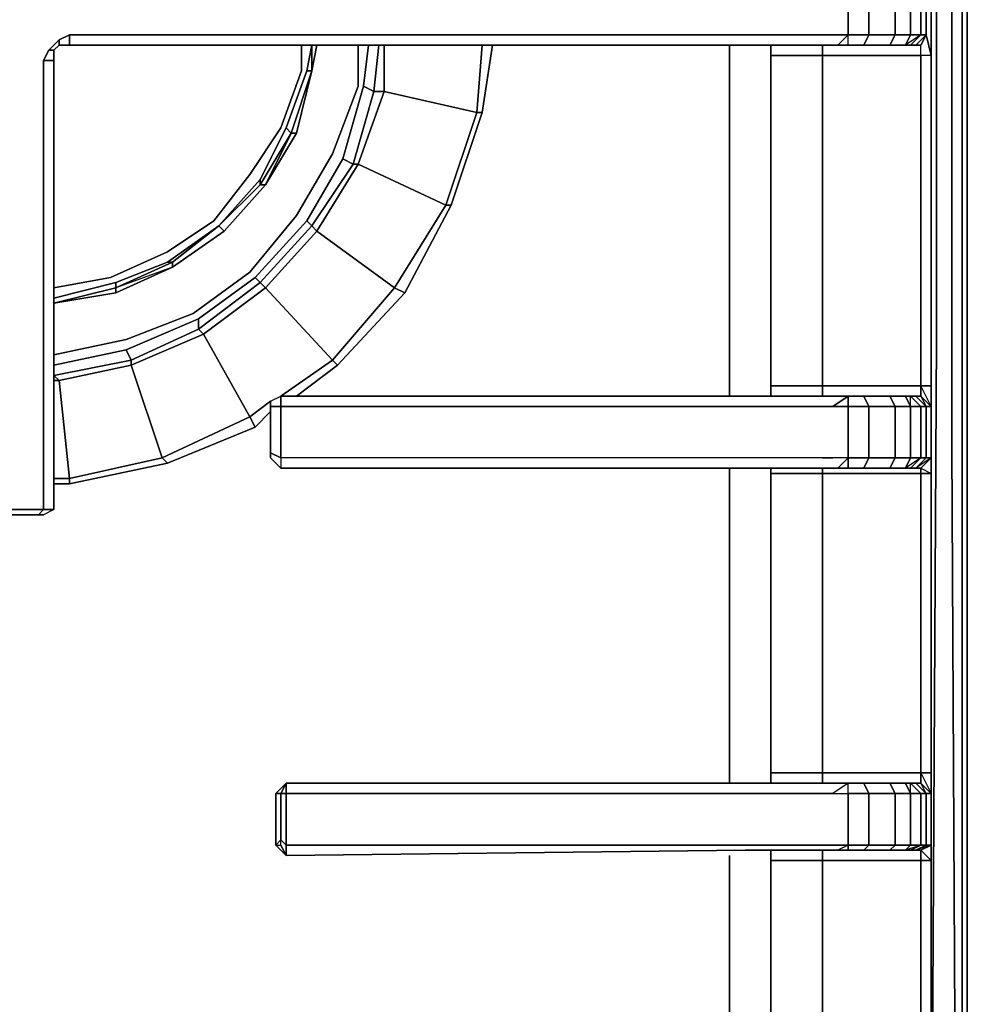
# Model space of a CAD drawing. Units: inches. Extents: x 0 to 29.9, y -29.5 to 0.
# Drawn here: x 24.6 to 29.9, y -13.7 to -8.2 of the extents above; entities that cross this region are included whole.
import ezdxf

# ---------------------------------------------------------------- set-up
doc = ezdxf.new("R2010")
doc.units = ezdxf.units.IN
doc.header["$MEASUREMENT"] = 0
doc.layers.get('0').update_dxf_attribs({"true_color": 0x5890e1})

msp = doc.modelspace()

# ---------------------------------------------------------------- linework, layer by layer
at = {"color": 151, "elevation": 0}
for points in [[(29.8587, -1.0112), (29.8587, -4.4249), (29.8587, -4.6272), (29.8587, -4.8005), (29.8587, -5.1761), (29.8587, -10.5833), (29.8587, -5.1761), (29.8587, -4.8005), (29.8587, -4.6272), (29.8587, -4.4249)], [(29.6853, -4.6272), (29.6853, -9.9477), (29.6565, -15.2972), (29.6565, -16.8884), (29.6565, -15.2972), (29.6853, -9.9477)], [(29.6853, -9.9477), (29.6853, -4.6272)], [(29.772, -5.1761), (29.772, -10.5544)], [(29.8298, -5.1761), (29.8298, -10.5544)], [(29.8587, -5.1761), (29.8587, -10.5544)], [(29.8587, -10.5833), (29.8587, -5.1761)], [(28.5274, -10.0633), (28.5274, -8.2987)], [(28.5274, -10.2655), (28.5274, -10.0633)], [(29.8009, -15.9039), (29.772, -10.5544)], [(29.8298, -10.5544), (29.8298, -15.9328)], [(29.8587, -10.5544), (29.8587, -15.9617)], [(28.5274, -12.4346), (28.5274, -10.67)], [(28.5274, -14.6327), (28.5274, -12.8391)]]:
    msp.add_lwpolyline(points, close=True, dxfattribs=at)
for points in [[(29.8587, -21.8912), (29.8587, -21.8334), (29.8587, -21.7178), (29.8587, -21.3422), (29.8587, -15.9617), (29.8587, -10.5544), (29.8587, -5.1761), (29.8587, -4.8005), (29.8587, -4.6272), (29.8587, -4.4249), (29.8587, -1.0112)], [(29.772, -2.7758), (29.772, -4.4249), (29.772, -4.6272), (29.772, -4.8005), (29.772, -5.1761), (29.772, -10.5544)], [(29.7431, -22.2668), (29.8009, -22.1801), (29.8009, -22.1512), (29.8587, -21.8912), (29.8298, -21.8623), (29.8298, -21.8045), (29.8298, -21.6889), (29.8298, -21.3134), (29.8298, -15.9328), (29.8298, -10.5544), (29.8298, -5.1761), (29.8298, -4.8005), (29.8298, -4.6272), (29.8298, -4.4249)], [(28.5274, -10.2655), (28.5274, -10.0633), (28.5274, -8.2987)], [(29.6853, -9.9477), (29.6565, -15.2972)], [(29.6565, -15.2972), (29.6853, -9.9477)], [(29.8009, -15.9039), (29.772, -10.5544)], [(29.772, -10.5544), (29.8009, -15.9039)], [(29.8587, -10.5833), (29.8587, -15.9617)], [(29.8587, -15.9617), (29.8587, -10.5833)], [(29.8587, -21.8334), (29.8587, -21.7178), (29.8587, -21.3422), (29.8587, -15.9617), (29.8587, -10.5833)], [(29.8587, -21.8334), (29.8587, -21.7178), (29.8587, -21.3422), (29.8587, -15.9617), (29.8587, -10.5833)], [(28.5274, -12.4346), (28.5274, -10.67)], [(28.5274, -14.6327), (28.5274, -12.8391)]]:
    msp.add_lwpolyline(points, dxfattribs=at)
at = {"color": 216, "elevation": 0}
for points in [[(29.6565, -9.3121), (29.6565, -10.2077), (29.6565, -10.3233), (29.5987, -10.2077), (29.6565, -10.2077), (29.6565, -9.3121), (29.6565, -8.3564), (29.6565, -7.9231), (29.6565, -6.1006), (29.6565, -5.6962)], [(29.6276, -8.2409), (29.6276, -7.9519), (29.6565, -7.8653), (29.6565, -6.1318), (29.5987, -6.1318), (29.5987, -6.1006), (29.6276, -6.0429)], [(24.7715, -8.2987), (24.8293, -8.2987), (24.8293, -8.2409), (28.6141, -8.2409), (28.8164, -8.2409), (29.0475, -8.2409), (29.1053, -8.2409), (29.192, -8.2409), (29.192, -7.9519), (29.1053, -7.9519), (29.192, -7.8942)], [(29.5409, -8.2987), (29.512, -8.2987), (29.5409, -8.2409), (29.4542, -8.2409), (29.4542, -7.9519), (29.3075, -7.9519), (29.2786, -7.8942), (29.192, -7.8942), (29.1342, -7.8942), (29.192, -7.8942), (29.192, -7.9519), (29.3075, -7.9519), (29.3075, -8.2409), (29.4542, -8.2409), (29.4253, -8.2987), (29.2786, -8.2987)], [(29.5987, -8.2409), (29.5409, -8.2409), (29.5409, -7.9519), (29.4542, -7.9519), (29.4253, -7.8942)], [(29.5698, -8.2987), (29.6276, -8.2409), (29.5987, -8.2409), (29.5987, -7.9519), (29.5409, -7.9519), (29.5409, -7.8942)], [(29.6565, -7.9231), (29.6565, -8.3564), (29.6276, -8.2409), (29.5987, -8.2987)], [(29.6565, -7.9231), (29.6565, -8.3564), (29.6565, -9.3121)], [(29.1053, -7.9519), (29.192, -7.9519), (29.192, -8.2409), (29.1053, -8.2409)], [(29.6276, -8.2409), (29.6276, -7.9519)], [(24.8293, -8.2409), (24.7715, -8.2698), (24.7137, -8.3275), (24.6848, -8.3853)], [(24.7137, -8.3275), (24.7715, -8.2698), (24.7715, -8.2987), (24.7426, -8.3275), (24.7137, -8.3275), (24.7715, -8.2698)], [(24.7426, -8.3853), (24.7426, -8.3275), (24.7715, -8.2987), (24.7715, -8.2698), (24.8293, -8.2409), (24.8293, -8.2987), (24.7715, -8.2987), (24.7715, -8.2698), (24.8293, -8.2409)], [(29.0475, -8.2409), (28.8164, -8.2409), (28.6141, -8.2409), (24.8293, -8.2409)], [(29.192, -8.2409), (29.1053, -8.2409), (29.0475, -8.2409), (28.8164, -8.2409), (28.6141, -8.2409), (24.8293, -8.2409), (24.8293, -8.2987), (28.6141, -8.2987), (28.8164, -8.2987), (29.0764, -8.2987), (29.1342, -8.2987), (29.0764, -8.2987)], [(29.0475, -8.3564), (29.5987, -8.3564), (29.5987, -8.2987), (29.5698, -8.2987), (29.6276, -8.2409)], [(29.6276, -8.2409), (29.6565, -8.3564), (29.5987, -8.3564), (29.5987, -9.3121), (29.5987, -10.2077), (29.0475, -10.2077)], [(29.0475, -8.2409), (29.1053, -8.2409)], [(29.1342, -8.2987), (29.192, -8.2409)], [(29.192, -8.2987), (29.192, -8.2409), (29.3075, -8.2409), (29.2786, -8.2987)], [(29.6565, -8.3564), (29.5987, -8.3564), (29.5987, -8.2987), (29.6276, -8.2409)], [(24.6848, -8.3853), (24.7137, -8.3275), (24.7426, -8.3275), (24.7426, -8.3853)], [(24.7426, -8.3853), (24.7426, -8.3275), (24.7715, -8.2987), (24.8293, -8.2987), (28.6141, -8.2987), (28.8164, -8.2987), (29.0764, -8.2987)], [(28.7586, -8.2987), (28.7586, -8.3564)], [(29.0475, -10.2655), (29.0475, -10.2077), (29.5987, -10.2077), (29.5987, -9.3121), (29.5987, -8.3564), (29.0475, -8.3564), (29.0475, -8.2987)], [(29.1342, -8.2987), (29.192, -8.2987), (29.2786, -8.2987), (29.4253, -8.2987), (29.512, -8.2987), (29.5409, -8.2987), (29.5698, -8.2987), (29.5987, -8.2987)], [(28.6141, -10.2655), (28.8164, -10.2655), (28.6141, -10.2655), (28.7586, -10.2655), (28.9897, -10.2655), (28.7586, -10.2655), (28.7586, -10.2077), (28.9897, -10.2077), (29.0475, -10.2077), (29.0475, -9.3121), (29.0475, -8.3564), (28.9897, -8.3564), (28.7586, -8.3564), (28.7586, -9.3121), (28.7586, -10.2077)], [(28.7586, -9.3121), (28.7586, -8.3564), (28.9897, -8.3564)], [(29.0475, -8.3564), (28.9897, -8.3564), (28.7586, -8.3564)], [(28.7586, -8.3564), (28.7586, -9.3121)], [(28.9897, -8.3564), (29.0475, -8.3564), (29.0475, -9.3121)], [(29.0475, -9.3121), (29.0475, -8.3564), (29.5987, -8.3564), (29.5987, -9.3121)], [(24.6848, -8.3853), (24.6848, -10.9011), (24.367, -10.9011), (24.367, -8.3853)], [(24.7426, -8.3853), (24.6848, -8.3853), (24.6848, -10.9011), (24.367, -10.9011), (24.3959, -10.93)], [(24.7426, -10.9011), (24.7426, -8.3853)], [(24.7426, -10.9011), (24.7426, -8.3853)], [(29.5987, -10.2077), (29.5987, -9.3121)], [(29.6565, -9.3121), (29.6565, -10.2077), (29.6565, -10.3233), (29.6565, -10.6122), (29.6565, -10.6989), (29.6565, -12.3769), (29.5987, -12.3769), (29.6565, -12.4924)], [(29.5987, -15.0949), (29.6565, -15.0949), (29.6565, -16.8884), (29.6565, -15.1238), (29.6565, -14.5749), (29.6565, -12.868), (29.6565, -12.348), (29.6565, -10.7278), (29.6565, -10.1788), (29.6565, -9.3121)], [(29.6565, -10.1788), (29.6565, -10.7278)], [(29.6565, -10.1788), (29.6565, -10.7278), (29.6565, -12.348), (29.6565, -12.868), (29.6565, -12.7813), (29.6565, -12.4924), (29.6565, -12.3769), (29.6565, -10.6989), (29.6565, -10.6122)], [(28.7586, -10.2077), (28.7586, -10.2655), (28.6141, -10.2655), (28.8164, -10.2655), (29.0764, -10.2655), (29.1342, -10.2655), (29.192, -10.2655)], [(28.7586, -10.2655), (28.7586, -10.2077), (28.9897, -10.2077)], [(28.9897, -10.2077), (28.7586, -10.2077)], [(29.0475, -10.2655), (29.0475, -10.2077), (29.5987, -10.2077), (29.5987, -10.2655), (29.5698, -10.2655), (29.5409, -10.2655), (29.512, -10.2655), (29.4253, -10.2655), (29.2786, -10.2655), (29.192, -10.2655), (29.1342, -10.2655)], [(29.6565, -10.2077), (29.6565, -10.3233), (29.6565, -10.6122), (29.6565, -10.6989), (29.5987, -10.6989), (29.5987, -10.67), (29.5987, -10.6989), (29.0475, -10.6989)], [(29.0475, -10.2077), (29.0475, -10.2655)], [(29.6565, -10.3233), (29.5987, -10.2655), (29.5987, -10.2077), (29.6565, -10.2077), (29.5987, -10.2077), (29.5987, -10.2655)], [(25.9561, -10.3233), (25.9561, -10.2944), (26.0138, -10.2655)], [(25.9561, -10.2944), (26.0138, -10.2655), (26.0138, -10.3233)], [(25.9561, -10.2944), (25.9561, -10.3233), (25.9561, -10.5833), (25.9561, -10.6122)], [(28.7586, -10.2655), (28.6141, -10.2655), (26.0138, -10.2655)], [(29.1053, -10.3233), (29.0475, -10.3233), (28.8164, -10.3233), (28.6141, -10.3233), (26.0138, -10.3233), (26.0138, -10.2655), (28.6141, -10.2655), (28.8164, -10.2655), (29.0764, -10.2655)], [(29.4253, -10.67), (29.4542, -10.6122), (29.3075, -10.6122), (29.3075, -10.3233), (29.192, -10.3233), (29.192, -10.2655), (29.1342, -10.2655), (29.192, -10.2655), (29.1053, -10.3233), (29.192, -10.3233), (29.192, -10.6122), (29.1053, -10.6122), (29.0475, -10.6122), (28.8164, -10.6122), (28.6141, -10.6122), (26.0138, -10.6122), (26.0138, -10.67)], [(28.5274, -10.2655), (28.4697, -10.2655), (28.2963, -10.2655)], [(29.0764, -10.2655), (29.1342, -10.2655)], [(29.5409, -10.67), (29.512, -10.67), (29.5409, -10.6122), (29.4542, -10.6122), (29.4542, -10.3233), (29.3075, -10.3233), (29.2786, -10.2655)], [(29.5987, -10.6122), (29.5409, -10.6122), (29.5409, -10.3233), (29.4542, -10.3233), (29.4253, -10.2655)], [(29.5409, -10.3233), (29.512, -10.2655)], [(29.5987, -10.67), (29.6565, -10.6122), (29.6276, -10.6122), (29.6276, -10.3233), (29.6565, -10.3233), (29.5987, -10.2655), (29.5698, -10.2655), (29.5409, -10.2655), (29.5987, -10.3233), (29.6276, -10.3233), (29.5698, -10.2655), (29.5987, -10.2655), (29.6276, -10.3233)], [(29.5698, -10.2655), (29.5409, -10.2655)], [(29.5987, -10.67), (29.5698, -10.67), (29.6276, -10.6122), (29.5987, -10.6122), (29.5987, -10.3233), (29.5409, -10.3233), (29.5409, -10.2655)], [(26.0138, -10.3233), (25.9561, -10.3233), (25.9561, -10.5833), (26.0138, -10.6122), (26.0138, -10.67)], [(26.0138, -10.3233), (26.0138, -10.6122), (25.9561, -10.5833), (25.9561, -10.6122), (26.0138, -10.67)], [(29.0475, -10.6122), (28.8164, -10.6122), (28.6141, -10.6122), (26.0138, -10.6122), (26.0138, -10.3233), (28.6141, -10.3233), (28.8164, -10.3233), (29.0475, -10.3233)], [(26.0138, -10.3233), (28.6141, -10.3233), (28.8164, -10.3233), (29.0475, -10.3233), (29.1053, -10.3233), (29.0475, -10.3233)], [(29.1053, -10.3233), (29.192, -10.3233), (29.192, -10.6122), (29.1053, -10.6122)], [(26.0138, -10.6411), (26.0138, -10.67), (25.9561, -10.6122), (25.9561, -10.5833)], [(29.192, -10.6122), (29.1053, -10.6122), (29.0475, -10.6122), (28.8164, -10.6122), (28.6141, -10.6122), (26.0138, -10.6122), (26.0138, -10.67), (28.6141, -10.67), (28.8164, -10.67), (29.0764, -10.67), (29.1342, -10.67), (29.0764, -10.67)], [(26.0138, -10.6411), (26.0138, -10.67)], [(29.0475, -10.6122), (29.1053, -10.6122)], [(29.192, -10.67), (29.1342, -10.67), (29.192, -10.6122)], [(26.0138, -10.67), (28.6141, -10.67), (28.8164, -10.67), (29.0764, -10.67)], [(28.7586, -10.67), (28.7586, -10.6989), (28.9897, -10.6989), (29.0475, -10.6989), (29.0475, -12.3769)], [(29.0475, -12.3769), (28.9897, -12.3769), (28.7586, -12.3769), (28.9897, -12.3769), (29.0475, -12.3769), (29.5987, -12.3769), (29.5987, -10.6989), (29.0475, -10.6989), (29.0475, -10.67)], [(29.0475, -10.6989), (28.9897, -10.6989), (28.7586, -10.6989)], [(29.0475, -12.4346), (29.0475, -12.3769), (29.0475, -10.6989), (28.9897, -10.6989), (28.7586, -10.6989), (28.7586, -12.3769), (28.7586, -12.4346)], [(29.5987, -12.3769), (29.5987, -10.6989), (29.6565, -10.6989), (29.6565, -12.3769), (29.6565, -12.4924), (29.6565, -12.7813), (29.6565, -12.868), (29.6565, -14.6038), (29.5987, -14.6038), (29.5987, -12.868), (29.0475, -12.868), (29.0475, -12.8102)], [(29.1342, -10.67), (29.192, -10.67), (29.2786, -10.67), (29.4253, -10.67), (29.512, -10.67), (29.5409, -10.67), (29.5698, -10.67), (29.5987, -10.67)], [(29.6565, -10.7278), (29.6565, -12.348), (29.6565, -12.868), (29.5987, -12.868), (29.5987, -12.8102), (29.6565, -12.7813), (29.6276, -12.7813), (29.6276, -12.4924), (29.6565, -12.4924), (29.5987, -12.4346), (29.5698, -12.4346), (29.6276, -12.4924), (29.5987, -12.4346)], [(24.7426, -10.9011), (24.6848, -10.93)], [(24.367, -10.93), (24.3959, -10.93), (24.6559, -10.93), (24.6848, -10.93)], [(29.0475, -12.3769), (28.9897, -12.3769), (28.7586, -12.3769)], [(29.0475, -12.3769), (29.5987, -12.3769), (29.5987, -12.4346), (29.5698, -12.4346), (29.5409, -12.4346), (29.512, -12.4346), (29.4253, -12.4346), (29.2786, -12.4346), (29.192, -12.4346)], [(29.6565, -12.3769), (29.5987, -12.3769), (29.5987, -12.4346), (29.5698, -12.4346)], [(26.0427, -12.4346), (25.985, -12.4924)], [(26.0427, -12.4346), (26.0427, -12.4924), (26.0138, -12.4924)], [(26.0138, -12.4924), (26.0427, -12.4346), (28.6141, -12.4346)], [(26.0427, -12.4924), (26.0427, -12.4346)], [(29.4253, -12.8102), (29.4542, -12.7813), (29.3075, -12.7813), (29.3075, -12.4924), (29.192, -12.4924), (29.192, -12.4346), (29.1342, -12.4346), (29.192, -12.4346), (29.1053, -12.4924), (29.192, -12.4924), (29.192, -12.7813), (29.1053, -12.7813), (29.0475, -12.7813), (28.8164, -12.7813), (28.6141, -12.7813), (26.0427, -12.7813), (26.0427, -12.8391), (28.6141, -12.8102)], [(28.2963, -12.4346), (26.0427, -12.4346), (26.0427, -12.4924), (28.6141, -12.4924), (28.8164, -12.4924), (29.0475, -12.4924), (29.1053, -12.4924)], [(29.1053, -12.4924), (29.192, -12.4924), (29.192, -12.4346), (29.1053, -12.4924), (29.192, -12.4924), (29.192, -12.7813)], [(29.5409, -12.8102), (29.512, -12.8102), (29.5409, -12.7813), (29.4542, -12.7813), (29.4542, -12.4924), (29.3075, -12.4924), (29.2786, -12.4346)], [(29.5987, -12.7813), (29.5409, -12.8102), (29.512, -12.8102), (29.5409, -12.7813), (29.5987, -12.7813), (29.5409, -12.7813), (29.5409, -12.4924), (29.4542, -12.4924), (29.4253, -12.4346)], [(29.5409, -12.4924), (29.4542, -12.4924), (29.4253, -12.4346), (29.512, -12.4346), (29.5409, -12.4924), (29.512, -12.4346)], [(29.5409, -12.4346), (29.5698, -12.4346), (29.5409, -12.4346), (29.5987, -12.4924), (29.6276, -12.4924)], [(29.5698, -12.8102), (29.6276, -12.7813), (29.5987, -12.7813), (29.5987, -12.4924), (29.5409, -12.4924), (29.5409, -12.4346)], [(26.0427, -12.8391), (25.985, -12.7813), (25.985, -12.4924), (26.0138, -12.4924), (26.0427, -12.4924), (26.0427, -12.7813), (26.0138, -12.7525)], [(26.0427, -12.7813), (26.0427, -12.4924)], [(25.985, -12.7813), (26.0427, -12.8391), (26.0138, -12.7813)], [(26.0427, -12.8391), (26.0427, -12.7813)], [(29.192, -12.7813), (29.192, -12.8102), (29.1342, -12.8102), (29.192, -12.8102), (29.2786, -12.8102), (29.4253, -12.8102), (29.512, -12.8102), (29.5409, -12.8102), (29.5698, -12.8102), (29.5987, -12.8102), (29.5987, -12.868), (29.0475, -12.868)], [(29.192, -12.7813), (29.1342, -12.8102)], [(29.192, -12.7813), (29.3075, -12.7813), (29.2786, -12.8102), (29.192, -12.8102)], [(29.5987, -14.6327), (29.5987, -14.6038), (29.6565, -14.6038), (29.6565, -12.868), (29.6565, -14.5749), (29.6565, -12.868), (29.6565, -12.7813)], [(28.7586, -12.8102), (28.7586, -12.868)], [(29.5698, -12.8102), (29.5987, -12.8102)], [(29.0475, -12.868), (28.9897, -12.868), (28.7586, -12.868)], [(28.7586, -12.868), (28.9897, -12.868), (29.0475, -12.868), (29.0475, -14.6038)]]:
    msp.add_lwpolyline(points, dxfattribs=at)
for points in [[(29.192, -7.9519), (29.3075, -7.9519), (29.3075, -8.2409), (29.192, -8.2409)], [(29.3075, -7.9519), (29.4542, -7.9519), (29.4542, -8.2409), (29.3075, -8.2409)], [(29.4542, -8.2409), (29.4542, -7.9519), (29.5409, -7.9519), (29.5409, -8.2409)], [(29.5987, -8.2409), (29.5409, -8.2409), (29.5409, -7.9519), (29.5987, -7.9519)], [(29.5987, -7.9519), (29.6276, -7.9519), (29.6276, -8.2409), (29.5987, -8.2409)], [(29.1342, -8.2987), (29.192, -8.2987), (29.192, -8.2409)], [(29.192, -8.2409), (29.3075, -8.2409), (29.2786, -8.2987), (29.192, -8.2987)], [(29.4542, -8.2409), (29.4253, -8.2987), (29.2786, -8.2987), (29.3075, -8.2409)], [(29.5409, -8.2409), (29.512, -8.2987), (29.4253, -8.2987), (29.4542, -8.2409)], [(29.512, -8.2987), (29.5409, -8.2409), (29.5987, -8.2409), (29.5409, -8.2987)], [(29.5409, -8.2987), (29.5987, -8.2409), (29.512, -8.2987)], [(29.6276, -8.2409), (29.5698, -8.2987), (29.5409, -8.2987), (29.5987, -8.2409)], [(29.5698, -8.2987), (29.5987, -8.2987), (29.6276, -8.2409), (29.6565, -8.3564), (29.5987, -8.3564), (29.5987, -8.2987)], [(24.7426, -8.3275), (24.7426, -8.3853), (24.6848, -8.3853), (24.7137, -8.3275)], [(24.7426, -8.3853), (24.7426, -8.3275)], [(28.6141, -8.2987), (24.8293, -8.2987)], [(28.8164, -8.2987), (28.6141, -8.2987)], [(28.7586, -8.2987), (28.7586, -8.3564)], [(29.0764, -8.2987), (28.8164, -8.2987)], [(29.0475, -8.2987), (29.0475, -8.3564)], [(29.1342, -8.2987), (29.0764, -8.2987)], [(29.192, -8.2987), (29.1342, -8.2987)], [(29.2786, -8.2987), (29.192, -8.2987)], [(29.512, -8.2987), (29.4253, -8.2987)], [(29.5698, -8.2987), (29.5409, -8.2987)], [(29.6565, -9.3121), (29.6565, -8.3564)], [(29.6565, -8.3564), (29.6565, -9.3121)], [(24.7426, -8.3853), (24.7426, -10.9011), (24.6848, -10.9011), (24.6848, -8.3853)], [(24.7426, -10.9011), (24.7426, -8.3853)], [(24.7426, -10.9011), (24.7426, -8.3853)], [(28.7586, -10.2077), (28.7586, -9.3121)], [(29.0475, -10.2077), (29.0475, -9.3121)], [(29.6565, -10.1788), (29.6565, -9.3121)], [(28.9897, -10.2077), (29.0475, -10.2077)], [(25.9561, -10.3233), (25.9561, -10.2944), (26.0138, -10.2655), (26.0138, -10.3233)], [(26.0138, -10.2655), (28.6141, -10.2655)], [(28.2963, -10.2655), (28.4697, -10.2655)], [(28.4697, -10.2655), (28.5274, -10.2655)], [(28.9897, -10.2655), (28.7586, -10.2655)], [(28.8164, -10.2655), (29.0764, -10.2655)], [(29.0475, -10.2655), (28.9897, -10.2655)], [(29.0475, -10.2655), (28.9897, -10.2655)], [(29.0764, -10.2655), (29.1342, -10.2655)], [(29.1053, -10.3233), (29.192, -10.2655), (29.192, -10.3233)], [(29.192, -10.2655), (29.2786, -10.2655), (29.3075, -10.3233), (29.192, -10.3233)], [(29.192, -10.2655), (29.2786, -10.2655)], [(29.3075, -10.3233), (29.2786, -10.2655), (29.4253, -10.2655), (29.4542, -10.3233)], [(29.2786, -10.2655), (29.4253, -10.2655)], [(29.5409, -10.3233), (29.4542, -10.3233), (29.4253, -10.2655), (29.512, -10.2655)], [(29.4253, -10.2655), (29.512, -10.2655)], [(29.5409, -10.3233), (29.512, -10.2655), (29.5409, -10.2655), (29.5987, -10.3233)], [(29.512, -10.2655), (29.5409, -10.2655)], [(29.6276, -10.3233), (29.5987, -10.3233), (29.5409, -10.2655), (29.5698, -10.2655)], [(29.6276, -10.3233), (29.5698, -10.2655), (29.5987, -10.2655), (29.6565, -10.3233)], [(26.0138, -10.6122), (25.9561, -10.5833), (25.9561, -10.3233), (26.0138, -10.3233)], [(29.192, -10.3233), (29.3075, -10.3233), (29.3075, -10.6122), (29.192, -10.6122)], [(29.3075, -10.3233), (29.4542, -10.3233), (29.4542, -10.6122), (29.3075, -10.6122)], [(29.4542, -10.6122), (29.4542, -10.3233), (29.5409, -10.3233), (29.5409, -10.6122)], [(29.5987, -10.6122), (29.5409, -10.6122), (29.5409, -10.3233), (29.5987, -10.3233)], [(29.6276, -10.3233), (29.6276, -10.6122), (29.5987, -10.6122), (29.5987, -10.3233)], [(29.6276, -10.6122), (29.6276, -10.3233), (29.6565, -10.3233), (29.6565, -10.6122)], [(26.0138, -10.67), (25.9561, -10.6122)], [(29.1342, -10.67), (29.192, -10.67), (29.192, -10.6122)], [(29.192, -10.6122), (29.3075, -10.6122), (29.2786, -10.67), (29.192, -10.67)], [(29.3075, -10.6122), (29.192, -10.6122), (29.192, -10.67), (29.2786, -10.67)], [(29.4542, -10.6122), (29.4253, -10.67), (29.2786, -10.67), (29.3075, -10.6122)], [(29.5409, -10.6122), (29.512, -10.67), (29.4253, -10.67), (29.4542, -10.6122)], [(29.512, -10.67), (29.5409, -10.6122), (29.5987, -10.6122), (29.5409, -10.67)], [(29.5409, -10.67), (29.5987, -10.6122), (29.512, -10.67)], [(29.6276, -10.6122), (29.5698, -10.67), (29.5409, -10.67), (29.5987, -10.6122)], [(29.5698, -10.67), (29.6276, -10.6122), (29.6565, -10.6122), (29.5987, -10.67)], [(29.5987, -10.67), (29.6565, -10.6122), (29.5698, -10.67)], [(28.6141, -10.67), (26.0138, -10.67)], [(28.8164, -10.67), (28.6141, -10.67)], [(28.7586, -10.67), (28.7586, -10.6989)], [(28.7586, -10.6989), (28.7586, -12.3769)], [(29.0764, -10.67), (28.8164, -10.67)], [(29.0475, -10.67), (29.0475, -10.6989)], [(29.5987, -12.3769), (29.0475, -12.3769), (29.0475, -10.6989), (29.5987, -10.6989)], [(29.1342, -10.67), (29.0764, -10.67)], [(29.4253, -10.67), (29.2786, -10.67)], [(29.512, -10.67), (29.4253, -10.67)], [(29.5698, -10.67), (29.5409, -10.67)], [(29.5987, -10.67), (29.6565, -10.6989), (29.5987, -10.6989)], [(24.6848, -10.9011), (24.6559, -10.93), (24.3959, -10.93), (24.367, -10.9011)], [(24.6848, -10.9011), (24.7426, -10.9011), (24.6848, -10.93), (24.6559, -10.93)], [(24.7426, -10.9011), (24.6848, -10.93), (24.6559, -10.93), (24.6848, -10.9011)], [(24.6559, -10.93), (24.3959, -10.93)], [(28.7586, -12.3769), (28.7586, -12.4346)], [(29.0475, -12.3769), (29.0475, -12.4346)], [(29.5987, -12.3769), (29.6565, -12.3769), (29.6565, -12.4924), (29.5987, -12.4346)], [(26.0138, -12.4924), (25.985, -12.4924), (26.0427, -12.4346)], [(26.0138, -12.4924), (25.985, -12.4924), (26.0427, -12.4346), (26.0138, -12.4924), (26.0427, -12.4924), (26.0427, -12.7813), (26.0138, -12.7525)], [(26.0427, -12.4346), (28.2963, -12.4346)], [(26.0427, -12.4346), (28.6141, -12.4346)], [(28.6141, -12.4346), (28.8164, -12.4346)], [(28.6141, -12.4346), (28.8164, -12.4346)], [(28.8164, -12.4346), (29.0764, -12.4346)], [(28.8164, -12.4346), (29.0764, -12.4346)], [(29.0764, -12.4346), (29.1342, -12.4346)], [(29.0764, -12.4346), (29.1342, -12.4346)], [(29.1342, -12.4346), (29.192, -12.4346)], [(29.192, -12.4924), (29.192, -12.4346), (29.2786, -12.4346), (29.3075, -12.4924)], [(29.192, -12.4346), (29.2786, -12.4346)], [(29.4253, -12.4346), (29.4542, -12.4924), (29.3075, -12.4924), (29.2786, -12.4346)], [(29.2786, -12.4346), (29.4253, -12.4346)], [(29.4253, -12.4346), (29.512, -12.4346)], [(29.5409, -12.4924), (29.512, -12.4346), (29.5409, -12.4346), (29.5987, -12.4924)], [(29.512, -12.4346), (29.5409, -12.4346)], [(29.6276, -12.4924), (29.5987, -12.4924), (29.5409, -12.4346), (29.5698, -12.4346)], [(29.6276, -12.4924), (29.5698, -12.4346), (29.5987, -12.4346), (29.6565, -12.4924)], [(25.985, -12.7813), (25.985, -12.4924)], [(26.0138, -12.7525), (26.0138, -12.4924)], [(26.0138, -12.4924), (26.0138, -12.7525)], [(28.6141, -12.4924), (26.0427, -12.4924)], [(28.8164, -12.4924), (28.6141, -12.4924)], [(29.0475, -12.4924), (28.8164, -12.4924)], [(29.0475, -12.4924), (29.1053, -12.4924)], [(29.192, -12.4924), (29.3075, -12.4924), (29.3075, -12.7813), (29.192, -12.7813)], [(29.3075, -12.4924), (29.4542, -12.4924), (29.4542, -12.7813), (29.3075, -12.7813)], [(29.4542, -12.7813), (29.4542, -12.4924), (29.5409, -12.4924), (29.5409, -12.7813)], [(29.5987, -12.4924), (29.5987, -12.7813), (29.5409, -12.7813), (29.5409, -12.4924)], [(29.6276, -12.4924), (29.6276, -12.7813), (29.5987, -12.7813), (29.5987, -12.4924)], [(29.6276, -12.7813), (29.6276, -12.4924), (29.6565, -12.4924), (29.6565, -12.7813)], [(25.985, -12.7813), (26.0138, -12.7813), (26.0138, -12.7525)], [(25.985, -12.7813), (26.0138, -12.7813), (26.0138, -12.7525)], [(25.985, -12.7813), (26.0138, -12.7813), (26.0427, -12.8391)], [(26.0138, -12.7813), (26.0138, -12.7525), (26.0427, -12.7813), (26.0427, -12.8391)], [(26.0427, -12.7813), (28.6141, -12.7813)], [(28.6141, -12.7813), (28.8164, -12.7813)], [(28.8164, -12.7813), (29.0475, -12.7813)], [(29.1053, -12.7813), (29.0475, -12.7813)], [(29.1053, -12.7813), (29.192, -12.7813)], [(29.192, -12.7813), (29.1342, -12.8102), (29.192, -12.8102)], [(29.3075, -12.7813), (29.192, -12.7813), (29.192, -12.8102), (29.2786, -12.8102)], [(29.2786, -12.8102), (29.3075, -12.7813), (29.4542, -12.7813), (29.4253, -12.8102)], [(29.4542, -12.7813), (29.5409, -12.7813), (29.512, -12.8102), (29.4253, -12.8102)], [(29.5409, -12.8102), (29.5987, -12.7813), (29.512, -12.8102)], [(29.5698, -12.8102), (29.5409, -12.8102), (29.5987, -12.7813), (29.6276, -12.7813)], [(29.6276, -12.7813), (29.6565, -12.7813), (29.5987, -12.8102), (29.5698, -12.8102)], [(29.5987, -12.8102), (29.6565, -12.7813), (29.5698, -12.8102)], [(28.6141, -12.8102), (26.0427, -12.8391)], [(28.8164, -12.8102), (28.6141, -12.8102)], [(28.8164, -12.8102), (28.6141, -12.8102)], [(28.7586, -12.8102), (28.7586, -12.868)], [(29.0764, -12.8102), (28.8164, -12.8102)], [(29.0764, -12.8102), (28.8164, -12.8102)], [(29.0475, -12.8102), (29.0475, -12.868)], [(29.1342, -12.8102), (29.0764, -12.8102)], [(29.1342, -12.8102), (29.0764, -12.8102)], [(29.4253, -12.8102), (29.2786, -12.8102)], [(29.512, -12.8102), (29.4253, -12.8102)], [(29.5698, -12.8102), (29.5409, -12.8102)], [(29.5987, -12.8102), (29.6565, -12.868), (29.5987, -12.868)], [(28.7586, -14.5749), (28.7586, -12.868)], [(29.0475, -12.868), (29.0475, -14.6038), (28.9897, -14.5749), (28.7586, -14.5749), (28.7586, -12.868), (28.9897, -12.868)], [(29.0475, -14.6038), (29.0475, -12.868), (29.5987, -12.868), (29.5987, -14.6038)], [(29.5987, -14.6038), (29.5987, -12.868), (29.6565, -12.868), (29.6565, -14.6038)]]:
    msp.add_lwpolyline(points, close=True, dxfattribs=at)
at = {"color": 148, "elevation": 0}
for points in [[(24.7426, -9.6588), (25.0604, -9.601), (25.3782, -9.4566), (25.6383, -9.2832), (25.8405, -9.0232), (26.0138, -8.7631), (26.1294, -8.4431), (26.1294, -8.2987)], [(26.0716, -8.792), (26.1872, -8.4431), (26.1872, -8.2987), (26.1583, -8.4431)], [(26.2161, -8.2987), (26.1872, -8.4431), (26.1872, -8.2987), (26.1583, -8.4431)], [(26.1583, -8.4431), (26.1872, -8.2987), (26.1872, -8.4431)], [(26.1294, -8.4431), (26.0138, -8.7631), (25.8405, -9.0232), (25.6383, -9.2832), (25.3782, -9.4566), (25.0604, -9.601)], [(26.1294, -8.4431), (26.0138, -8.7631), (25.8405, -9.0232), (25.6383, -9.2832), (25.3782, -9.4566), (25.0604, -9.601)], [(26.0716, -8.792), (26.0427, -8.7631), (26.1583, -8.4431), (26.1872, -8.4431)], [(26.0716, -8.792), (26.1872, -8.4431)], [(26.1872, -8.4431), (26.0716, -8.792)], [(26.0716, -8.792), (26.1872, -8.4431), (26.1583, -8.4431)], [(26.1872, -8.4431), (26.1583, -8.4431)], [(25.6671, -9.3121), (25.8983, -9.0521), (26.0427, -8.7631), (26.0716, -8.792)], [(25.9272, -9.081), (25.8983, -9.081), (26.0716, -8.792), (25.9272, -9.081), (25.696, -9.341), (25.9272, -9.081), (25.8983, -9.081), (26.0716, -8.792), (26.0427, -8.7631), (25.8983, -9.0521), (26.0427, -8.7631)], [(26.0716, -8.792), (25.8983, -9.081), (25.8983, -9.0521)], [(25.4071, -9.5432), (25.4071, -9.5143), (25.6671, -9.3121), (25.696, -9.341), (25.4071, -9.5432), (25.0893, -9.6588)], [(25.6671, -9.3121), (25.4071, -9.5143), (25.3782, -9.5143)], [(25.696, -9.341), (25.6671, -9.3121)], [(25.0893, -9.6588), (25.0893, -9.6299)]]:
    msp.add_lwpolyline(points, dxfattribs=at)
at = {"color": 98, "elevation": 0}
for points in [[(24.7426, -9.7455), (25.0893, -9.6877), (25.4071, -9.5432), (25.696, -9.341), (25.9272, -9.081), (26.1005, -8.792), (26.1872, -8.4431), (26.2161, -8.2987)], [(25.0893, -9.6877), (25.4071, -9.5432), (25.696, -9.341), (25.9272, -9.081), (26.1005, -8.792), (26.1872, -8.4431)], [(26.1872, -8.4431), (26.1005, -8.792)], [(26.0716, -8.792), (26.1005, -8.792), (25.9272, -9.081), (25.696, -9.341), (25.4071, -9.5432), (25.0893, -9.6877)], [(25.0893, -9.6588), (25.0893, -9.6877)]]:
    msp.add_lwpolyline(points, dxfattribs=at)
at = {"color": 8, "elevation": 0}
for points in [[(24.7426, -10.0344), (25.1471, -9.9477), (25.5227, -9.8033), (25.8405, -9.5721), (26.1005, -9.2543), (26.3028, -8.9076), (26.4472, -8.5298), (26.4472, -8.2987)], [(26.4761, -8.5298), (26.505, -8.2987)], [(26.5917, -8.5587), (26.5339, -8.5587), (26.5628, -8.2987)], [(27.1406, -8.2987), (27.1117, -8.6765), (26.5917, -8.5587), (26.5917, -8.2987)], [(27.1984, -8.2987), (27.1406, -8.6765), (27.1117, -8.6765)], [(26.4472, -8.5298), (26.3028, -8.9076), (26.1005, -9.2543), (25.8405, -9.5721), (25.5227, -9.8033), (25.1471, -9.9477)], [(26.4472, -8.5298), (26.3028, -8.9076), (26.1005, -9.2543), (25.8405, -9.5721), (25.5227, -9.8033), (25.1471, -9.9477)], [(26.3028, -10.0633), (26.6495, -9.6588), (26.2161, -9.341), (26.4472, -8.9654), (26.4183, -8.9654), (26.5339, -8.5587), (26.4761, -8.5298)], [(26.5339, -8.5587), (26.4761, -8.5298)], [(26.3317, -10.0922), (26.7073, -9.6877), (26.6495, -9.6588), (26.9384, -9.1965), (26.4472, -8.9654), (26.5917, -8.5587), (26.5339, -8.5587)], [(26.5917, -8.5587), (27.1117, -8.6765), (26.9384, -9.1965), (26.9673, -9.1965), (26.7073, -9.6877), (26.9673, -9.1965)], [(27.1117, -8.6765), (27.1406, -8.6765), (26.9673, -9.1965), (27.1406, -8.6765)], [(26.3028, -10.0633), (25.9272, -9.6588), (26.2161, -9.341), (26.1872, -9.3121), (26.4183, -8.9654), (26.3606, -8.9365), (26.1583, -9.2832)], [(26.3606, -8.9365), (26.1583, -9.2832)], [(24.8293, -10.7567), (25.3782, -10.6411), (25.3493, -10.6122), (25.8405, -10.3811), (25.5805, -9.9188), (25.9272, -9.6588), (25.8983, -9.6299), (26.1872, -9.3121), (26.1583, -9.2832)], [(24.8293, -10.7278), (25.3493, -10.6122), (25.176, -10.0922), (25.5805, -9.9188), (25.5516, -9.8899), (25.8983, -9.6299), (25.8694, -9.601), (25.5516, -9.8321)], [(25.8694, -9.601), (25.5516, -9.8321)], [(25.9561, -10.2944), (25.8405, -10.3811), (25.5805, -9.9188), (25.9272, -9.6588), (26.3028, -10.0633), (26.0138, -10.2655)], [(26.3317, -10.0922), (26.7073, -9.6877)], [(24.7715, -10.1788), (25.176, -10.0922), (25.176, -10.0633), (25.5516, -9.8899), (25.5516, -9.8321)], [(24.7715, -10.1788), (24.7426, -10.15), (24.7426, -10.0922), (25.1471, -10.0055), (25.176, -10.0633), (24.7426, -10.15), (24.7426, -10.0922), (25.1471, -10.0055)], [(26.3028, -10.0633), (26.3317, -10.0922), (26.1005, -10.2655)], [(26.3317, -10.0922), (26.3028, -10.0633)], [(24.7426, -10.15), (24.7715, -10.1788)], [(24.7426, -10.1788), (24.7715, -10.1788), (24.8293, -10.7278), (24.7426, -10.7278)], [(24.8293, -10.7567), (24.8293, -10.7278), (24.7715, -10.1788)], [(25.9561, -10.3522), (25.8694, -10.4389), (25.8405, -10.3811)], [(25.8405, -10.3811), (25.8694, -10.4389), (25.3782, -10.6411), (25.8694, -10.4389)], [(24.8293, -10.7567), (25.3782, -10.6411)], [(24.8293, -10.7278), (24.8293, -10.7567), (24.7426, -10.7567)]]:
    msp.add_lwpolyline(points, dxfattribs=at)
at = {"color": 148, "elevation": 0}
for points in [[(26.1294, -8.2987), (26.1294, -8.4431)], [(26.2161, -8.2987), (26.1872, -8.4431)], [(26.1583, -8.4431), (26.0427, -8.7631)], [(26.1872, -8.4431), (26.0716, -8.792)], [(26.0716, -8.792), (25.9272, -9.081)], [(25.696, -9.341), (25.4071, -9.5432), (25.696, -9.341), (25.6671, -9.3121), (25.8983, -9.081), (25.9272, -9.081)], [(25.6671, -9.3121), (25.8983, -9.0521), (25.8983, -9.081)], [(25.8983, -9.0521), (25.6671, -9.3121), (25.8983, -9.081)], [(25.3782, -9.5143), (25.6671, -9.3121), (25.3782, -9.5143), (25.6671, -9.3121), (25.4071, -9.5143), (25.4071, -9.5432), (25.0893, -9.6588), (25.4071, -9.5143), (25.3782, -9.5143), (25.0893, -9.6299)], [(25.0893, -9.6588), (24.7426, -9.7455), (24.7426, -9.7166), (25.0893, -9.6299), (25.3782, -9.5143), (25.4071, -9.5143)], [(25.0893, -9.6588), (25.4071, -9.5143), (25.4071, -9.5432)], [(25.0604, -9.601), (24.7426, -9.6588)], [(25.0893, -9.6588), (24.7426, -9.7455), (24.7426, -9.7166), (25.0893, -9.6299)], [(24.7426, -9.7455), (25.0893, -9.6588), (25.0893, -9.6299), (24.7426, -9.7166)], [(25.0893, -9.6588), (24.7426, -9.7455)]]:
    msp.add_lwpolyline(points, close=True, dxfattribs=at)
at = {"color": 98, "elevation": 0}
for points in [[(26.2161, -8.2987), (26.1872, -8.4431)], [(26.0716, -8.792), (26.1005, -8.792)], [(25.0893, -9.6877), (24.7426, -9.7455)], [(25.0893, -9.6588), (25.0893, -9.6877)]]:
    msp.add_lwpolyline(points, close=True, dxfattribs=at)
at = {"color": 8, "elevation": 0}
for points in [[(26.4472, -8.2987), (26.4472, -8.5298)], [(26.505, -8.2987), (26.4761, -8.5298)], [(26.5628, -8.2987), (26.5339, -8.5587)], [(26.5917, -8.2987), (26.5917, -8.5587)], [(27.1406, -8.2987), (27.1117, -8.6765)], [(27.1984, -8.2987), (27.1406, -8.6765)], [(26.4183, -8.9654), (26.3606, -8.9365), (26.4761, -8.5298), (26.5339, -8.5587)], [(26.4761, -8.5298), (26.3606, -8.9365)], [(26.5917, -8.5587), (26.4472, -8.9654), (26.4183, -8.9654), (26.5339, -8.5587)], [(26.4472, -8.9654), (26.5917, -8.5587), (27.1117, -8.6765), (26.9384, -9.1965)], [(27.1117, -8.6765), (27.1406, -8.6765), (26.9673, -9.1965), (26.9384, -9.1965)], [(26.1583, -9.2832), (26.3606, -8.9365), (26.4183, -8.9654), (26.1872, -9.3121)], [(26.4472, -8.9654), (26.2161, -9.341), (26.1872, -9.3121), (26.4183, -8.9654)], [(26.2161, -9.341), (26.4472, -8.9654), (26.9384, -9.1965), (26.6495, -9.6588)], [(26.9384, -9.1965), (26.9673, -9.1965), (26.7073, -9.6877), (26.6495, -9.6588)], [(25.8983, -9.6299), (25.8694, -9.601), (26.1583, -9.2832), (26.1872, -9.3121)], [(26.1583, -9.2832), (25.8694, -9.601)], [(26.2161, -9.341), (25.9272, -9.6588), (25.8983, -9.6299), (26.1872, -9.3121)], [(25.9272, -9.6588), (26.2161, -9.341), (26.6495, -9.6588), (26.3028, -10.0633)], [(25.5516, -9.8321), (25.8694, -9.601), (25.8983, -9.6299), (25.5516, -9.8899)], [(25.9272, -9.6588), (25.5805, -9.9188), (25.5516, -9.8899), (25.8983, -9.6299)], [(26.3028, -10.0633), (26.6495, -9.6588), (26.7073, -9.6877), (26.3317, -10.0922)], [(25.176, -10.0633), (25.1471, -10.0055), (25.5516, -9.8321), (25.5516, -9.8899)], [(25.5516, -9.8321), (25.1471, -10.0055)], [(25.5805, -9.9188), (25.176, -10.0922), (25.176, -10.0633), (25.5516, -9.8899)], [(25.176, -10.0922), (25.5805, -9.9188), (25.8405, -10.3811), (25.3493, -10.6122)], [(25.1471, -9.9477), (24.7426, -10.0344)], [(24.7426, -10.15), (25.176, -10.0633), (25.1471, -10.0055), (24.7426, -10.0922)], [(24.7715, -10.1788), (24.7426, -10.15), (25.176, -10.0633), (25.176, -10.0922)], [(24.7715, -10.1788), (25.176, -10.0922), (25.3493, -10.6122), (24.8293, -10.7278)], [(26.3028, -10.0633), (26.0138, -10.2655)], [(26.3317, -10.0922), (26.1005, -10.2655)], [(24.7426, -10.1788), (24.7715, -10.1788)], [(25.9561, -10.2944), (25.8405, -10.3811)], [(25.9561, -10.3522), (25.8694, -10.4389)], [(25.8405, -10.3811), (25.8694, -10.4389), (25.3782, -10.6411), (25.3493, -10.6122)], [(24.8293, -10.7278), (25.3493, -10.6122), (25.3782, -10.6411), (24.8293, -10.7567)], [(24.8293, -10.7278), (24.7426, -10.7278)], [(24.8293, -10.7567), (24.7426, -10.7567)]]:
    msp.add_lwpolyline(points, close=True, dxfattribs=at)

doc.saveas('drawing.dxf')
